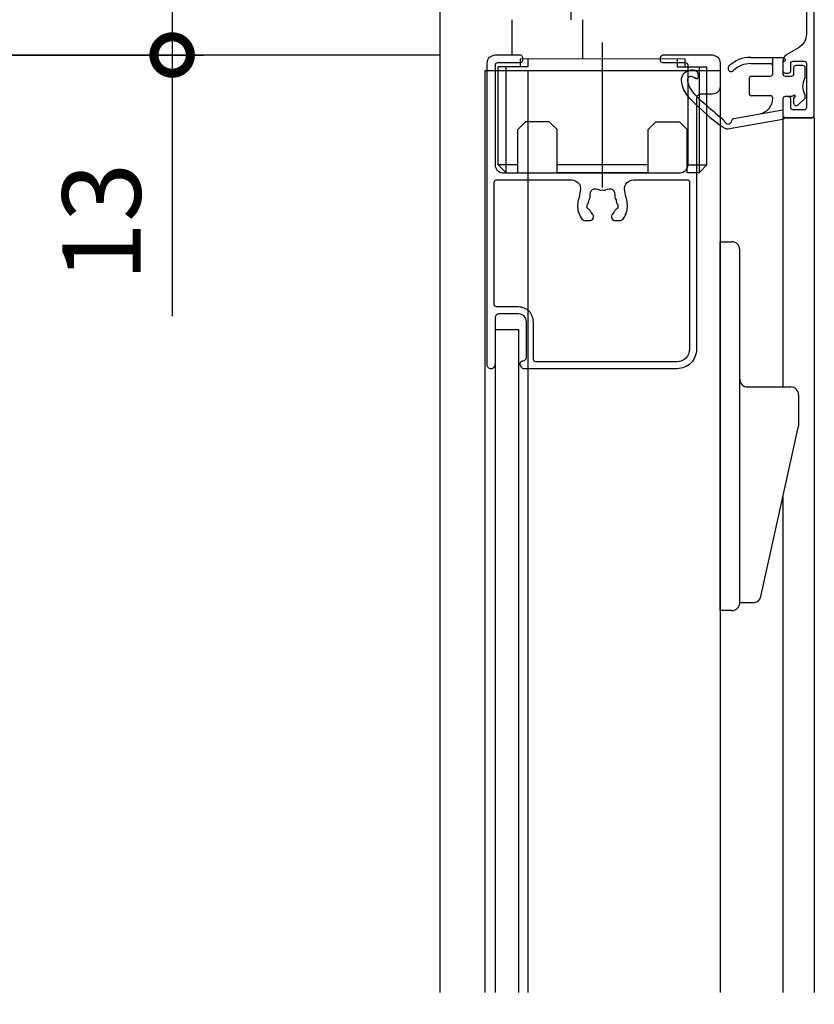
# Model space of a CAD drawing. Extents: x -424 to 186, y -4 to 301.
# Drawn here: x -212 to -186, y 199 to 230 of the extents above; entities that cross this region are included whole.
import ezdxf

# ---------------------------------------------------------------- set-up
doc = ezdxf.new("R2010")
doc.units = 0
doc.layers.get('0').update_dxf_attribs({"linetype": 'CONTINUOUS'})
doc.layers.get('DEFPOINTS').update_dxf_attribs({"linetype": 'CONTINUOUS'})
doc.layers.add('S3', color=7, linetype='CONTINUOUS')
doc.styles.add('MX_DIMTXSTY_6', font='txt.shx', dxfattribs={"width": 1.2, "bigfont": 'extfont.shx'})
doc.styles.add('MX_DIMTXSTY_7', font='txt.shx', dxfattribs={"width": 0.95, "bigfont": 'extfont.shx'})
doc.styles.add('MX_NOTE_STANDARD', font='txt.shx', dxfattribs={"bigfont": 'extfont.shx'})
doc.dimstyles.new('MX_DIMSTYLE_S3', dxfattribs={"dimtxt": 2.5, "dimasz": 2.5, "dimexe": 1, "dimexo": 0, "dimgap": 1, "dimtad": 1, "dimlfac": 4, "dimdsep": 46, "dimtxsty": 'MX_NOTE_STANDARD', "dimblk1": 'OPEN30', "dimblk2": 'OPEN30', "dimsah": 1, "dimcen": 2.5, "dimadec": 0, "dimazin": 0, "dimtfac": 1, "dimtmove": 0, "dimatfit": 3, "dimldrblk": 'OPEN30', "dimfxl": 1, "dimtzin": 0, "dimarcsym": 0})

# ---------------------------------------------------------------- blocks, each defined once
blk = doc.blocks.new('_DOTSMALL')
at = {"color": 0, "linetype": 'ByBlock', "lineweight": -2, "const_width": 0.5}
blk.add_lwpolyline([(-0.0625, 0, 1), (0.0625, 0, 1)], format="xyb", close=True, dxfattribs=at)
blk = doc.blocks.new('*D41')
at = {"layer": 'DEFPOINTS', "color": 0}
for p in [(-213.314, 229.147), (-198.222, 229.147), (-195.047, 174.397)]:
    blk.add_point(p, dxfattribs=at)
at = {"layer": 'S3', "color": 0, "linetype": 'Continuous', "lineweight": -2}
for p, q in [((-198.222, 229.147), (-214.314, 229.147)), ((-213.314, 174.397), (-213.314, 229.147)), ((-195.047, 174.397), (-214.314, 174.397))]:
    blk.add_line(p, q, dxfattribs=at)
at = {"layer": 'S3', "color": 0, "lineweight": -2, "xscale": 2.32, "yscale": 2.32, "zscale": 2.32}
for p, rotation in [((-213.314, 229.147), 90), ((-213.314, 174.397), 270)]:
    blk.add_blockref('_DOTSMALL', p, dxfattribs=dict(at, rotation=rotation))
at = {"layer": 'S3', "color": 0, "linetype": 'Continuous', "insert": (-215.564, 201.772), "char_height": 2.5, "attachment_point": 5, "rotation": 90, "line_spacing_factor": 0.9}
blk.add_mtext('\\A1;1892\u3000〈2042〉', dxfattribs=at)
blk = doc.blocks.new('_OPEN30')
at = {"color": 0, "linetype": 'ByBlock', "lineweight": -2}
for p, q in [((-1, 0.267949), (0, 0)), ((0, 0), (-1, -0.267949)), ((0, 0), (-1, 0))]:
    blk.add_line(p, q, dxfattribs=at)
blk = doc.blocks.new('*D42')
at = {"layer": 'DEFPOINTS', "color": 0}
for p in [(-204.773, 252.397), (-221.672, 170.647), (-221.611, 170.647)]:
    blk.add_point(p, dxfattribs=at)
at = {"layer": 'S3', "color": 0, "linetype": 'Continuous', "lineweight": -2}
for p, q in [((-204.773, 252.397), (-222.611, 252.397)), ((-221.611, 252.397), (-221.611, 170.647)), ((-221.672, 170.647), (-220.611, 170.647))]:
    blk.add_line(p, q, dxfattribs=at)
at = {"layer": 'S3', "color": 0, "lineweight": -2, "xscale": 2.32, "yscale": 2.32, "zscale": 2.32}
for p, rotation in [((-221.611, 252.397), 90), ((-221.611, 170.647), 270)]:
    blk.add_blockref('_DOTSMALL', p, dxfattribs=dict(at, rotation=rotation))
at = {"layer": 'S3', "color": 0, "linetype": 'Continuous', "insert": (-223.861, 211.522), "char_height": 2.5, "attachment_point": 5, "rotation": 90, "line_spacing_factor": 0.9, "style": 'MX_DIMTXSTY_7'}
blk.add_mtext('\\A1;ドア高：2000\u3000〈2150〉', dxfattribs=at)
blk = doc.blocks.new('*D58')
at = {"layer": 'DEFPOINTS', "color": 0}
for p in [(-197.672, 232.397), (-213.314, 229.147), (-206.762, 229.147)]:
    blk.add_point(p, dxfattribs=at)
at = {"layer": 'S3', "color": 0, "linetype": 'Continuous', "lineweight": -2}
for p, q in [((-206.762, 231.467), (-206.762, 233.787)), ((-197.672, 232.397), (-207.762, 232.397)), ((-206.762, 232.397), (-206.762, 229.147)), ((-213.314, 229.147), (-205.762, 229.147)), ((-206.762, 229.147), (-206.762, 220.827))]:
    blk.add_line(p, q, dxfattribs=at)
at = {"layer": 'S3', "color": 0, "lineweight": -2, "xscale": 2.32, "yscale": 2.32, "zscale": 2.32}
for p, rotation in [((-206.762, 232.397), 90), ((-206.762, 229.147), 270)]:
    blk.add_blockref('_DOTSMALL', p, dxfattribs=dict(at, rotation=rotation))
at = {"layer": 'S3', "color": 0, "linetype": 'Continuous', "insert": (-209.012, 223.827), "char_height": 2.5, "attachment_point": 5, "rotation": 90, "line_spacing_factor": 0.9, "style": 'MX_DIMTXSTY_6'}
blk.add_mtext('\\A1;13', dxfattribs=at)

msp = doc.modelspace()

# ---------------------------------------------------------------- linework, layer by layer
at = {"layer": 'S3', "color": 7, "linetype": 'Continuous'}
for p, q in [((-198.222, 199.273), (-198.222, 249.398)), ((-194.048, 230.273), (-194.048, 232.023)), ((-195.923, 229.148), (-195.923, 230.273)), ((-193.673, 229.021), (-193.673, 230.273)), ((-193.047, 224.93), (-193.047, 229.541)), ((-190.422, 229.021), (-195.672, 229.02)), ((-195.672, 229.02), (-195.672, 228.77)), ((-195.422, 229.021), (-195.422, 228.771)), ((-190.672, 229.021), (-190.672, 228.771)), ((-190.422, 229.021), (-190.422, 228.771)), ((-188.325, 229.073), (-187.297, 229.073)), ((-187.622, 228.548), (-187.622, 229.073)), ((-195.422, 228.771), (-196.373, 228.77)), ((-196.373, 225.646), (-196.373, 228.77)), ((-196.123, 228.77), (-196.123, 225.396)), ((-190.672, 228.771), (-189.722, 228.771)), ((-189.972, 228.771), (-189.972, 225.396)), ((-189.722, 225.646), (-189.722, 228.771)), ((-188.325, 228.873), (-187.697, 228.873)), ((-196.797, 228.648), (-196.797, 199.273)), ((-189.297, 228.648), (-196.797, 228.648)), ((-195.422, 228.648), (-195.422, 199.273)), ((-189.297, 228.648), (-189.297, 199.273)), ((-188.372, 228.398), (-188.372, 227.923)), ((-188.297, 228.473), (-187.697, 228.473)), ((-187.697, 227.848), (-188.297, 227.848)), ((-187.622, 227.765), (-187.622, 227.773)), ((-187.297, 227.148), (-187.297, 218.57)), ((-186.297, 227.148), (-187.297, 227.148)), ((-186.297, 227.148), (-186.297, 199.273)), ((-195.747, 226.771), (-195.497, 227.021)), ((-194.747, 227.021), (-195.497, 227.021)), ((-194.747, 227.021), (-194.497, 226.771)), ((-191.347, 227.021), (-191.597, 226.771)), ((-191.347, 227.021), (-190.597, 227.021)), ((-190.347, 226.771), (-190.597, 227.021)), ((-195.747, 225.396), (-195.747, 226.771)), ((-194.497, 225.396), (-194.497, 226.771)), ((-191.597, 225.396), (-191.597, 226.771)), ((-190.347, 225.396), (-190.347, 226.771)), ((-196.122, 225.396), (-196.372, 225.646)), ((-195.747, 225.646), (-196.372, 225.646)), ((-191.597, 225.646), (-194.497, 225.646)), ((-190.347, 225.646), (-189.722, 225.647)), ((-189.972, 225.396), (-189.722, 225.646)), ((-196.122, 225.396), (-195.747, 225.396)), ((-191.597, 225.396), (-194.497, 225.395)), ((-189.972, 225.396), (-190.347, 225.396)), ((-189.297, 223.195), (-188.922, 223.195)), ((-189.297, 211.445), (-189.297, 223.195)), ((-188.672, 211.695), (-188.672, 222.945)), ((-196.472, 220.398), (-195.722, 220.398)), ((-196.472, 220.398), (-196.472, 199.273)), ((-195.722, 220.404), (-195.722, 199.279)), ((-188.422, 218.57), (-187.047, 218.57)), ((-186.797, 218.32), (-186.797, 217.32)), ((-188.004, 211.891), (-186.797, 217.32)), ((-187.297, 215.07), (-187.297, 199.273)), ((-188.248, 211.695), (-188.672, 211.695)), ((-188.922, 211.445), (-189.297, 211.445))]:
    msp.add_line(p, q, dxfattribs=at)
for points in [[(-186.297, 227.223), (-186.297, 239.398)], [(-186.547, 232.323), (-186.547, 229.814)], [(-186.797, 229.381), (-187.172, 229.164)], [(-196.472, 229.148), (-195.672, 229.148)], [(-195.597, 229.073), (-195.597, 228.973)], [(-191.197, 228.973), (-191.197, 229.073)], [(-191.122, 229.148), (-189.547, 229.148)], [(-196.722, 219.273), (-196.722, 228.898)], [(-196.472, 228.823), (-196.472, 225.648)], [(-195.672, 228.898), (-196.397, 228.898)], [(-190.397, 228.898), (-191.122, 228.898)], [(-190.322, 225.648), (-190.322, 228.823)], [(-189.297, 228.898), (-189.297, 228.148)], [(-187.297, 228.948), (-187.297, 228.648)], [(-187.297, 228.923), (-187.297, 228.548)], [(-187.047, 228.648), (-187.047, 228.873)], [(-186.972, 228.948), (-186.622, 228.948)], [(-186.947, 228.548), (-186.947, 228.748)], [(-186.872, 228.823), (-186.672, 228.823)], [(-186.597, 228.748), (-186.597, 228.432)], [(-186.547, 228.873), (-186.547, 227.473)], [(-187.222, 228.573), (-187.122, 228.573)], [(-187.222, 228.473), (-187.022, 228.473)], [(-190.047, 227.773), (-190.047, 219.773)], [(-189.547, 227.898), (-189.922, 227.898)], [(-187.122, 227.823), (-187.222, 227.823)], [(-187.01, 227.823), (-187.222, 227.823)], [(-186.947, 227.598), (-186.947, 227.76)], [(-186.597, 227.864), (-186.597, 227.767), (-186.819, 227.545)], [(-187.297, 227.748), (-187.297, 227.223)], [(-187.297, 227.748), (-187.297, 227.198)], [(-187.047, 227.473), (-187.047, 227.748)], [(-188.861, 227.127), (-187.297, 227.403)], [(-187.222, 227.148), (-186.372, 227.148)], [(-186.622, 227.398), (-186.972, 227.398)], [(-187.297, 227.098), (-189.069, 226.785)], [(-196.222, 225.398), (-190.572, 225.398)], [(-196.497, 221.198), (-196.497, 225.098)], [(-196.422, 225.173), (-194.039, 225.173)], [(-192.055, 225.173), (-190.347, 225.173)], [(-190.272, 225.098), (-190.272, 219.773)], [(-193.335, 223.973), (-193.335, 224.008)], [(-192.76, 224.008), (-192.76, 223.973)], [(-193.616, 223.873), (-193.435, 223.873)], [(-192.66, 223.873), (-192.479, 223.873)], [(-195.722, 221.123), (-196.422, 221.123)], [(-195.722, 220.898), (-196.347, 220.898)], [(-196.472, 220.773), (-196.472, 219.294)], [(-195.472, 219.523), (-195.472, 220.648)], [(-195.247, 219.448), (-195.247, 220.648)], [(-195.672, 219.294), (-195.672, 219.323)], [(-190.672, 219.373), (-195.172, 219.373)], [(-196.59, 219.148), (-196.597, 219.148)], [(-196.483, 219.255), (-196.525, 219.184)], [(-195.619, 219.184), (-195.661, 219.255)], [(-190.672, 219.148), (-195.555, 219.148)]]:
    msp.add_lwpolyline(points, dxfattribs=at)
for centre, radius, start, end in [((-188.325, 228.073), 1, 90, 133.7617), ((-188.947, 228.723), 0.1, 133.7617, 313.7617), ((-188.325, 228.073), 0.8, 90, 133.7617), ((-187.697, 228.798), 0.075, 0, 90), ((-188.297, 228.398), 0.075, 90, 180), ((-187.697, 228.548), 0.075, 270, 0), ((-188.297, 227.923), 0.075, 180, 270), ((-188.122, 227.765), 0.5, 280, 0), ((-187.697, 227.773), 0.075, 0, 90), ((-188.922, 222.945), 0.25, 0, 90), ((-188.422, 218.82), 0.25, 180, 270), ((-187.047, 218.32), 0.25, 0, 90), ((-188.248, 211.945), 0.25, 270, 347.4712), ((-188.922, 211.695), 0.25, 270, 0)]:
    msp.add_arc(centre, radius, start, end, dxfattribs=at)
for points in [[(-186.547, 229.814), (-186.55, 229.728), (-186.591, 229.551), (-186.724, 229.426), (-186.797, 229.381)], [(-196.722, 228.898), (-196.716, 228.961), (-196.672, 229.098), (-196.536, 229.142), (-196.472, 229.148)], [(-195.672, 229.148), (-195.653, 229.146), (-195.612, 229.133), (-195.599, 229.092), (-195.597, 229.073)], [(-191.197, 229.073), (-191.195, 229.092), (-191.182, 229.133), (-191.141, 229.146), (-191.122, 229.148)], [(-189.547, 229.148), (-189.484, 229.142), (-189.347, 229.098), (-189.303, 228.961), (-189.297, 228.898)], [(-187.172, 229.164), (-187.209, 229.142), (-187.275, 229.079), (-187.296, 228.991), (-187.297, 228.948)], [(-187.297, 229.073), (-187.266, 229.057), (-187.179, 228.998), (-187.266, 228.939), (-187.297, 228.923)], [(-196.397, 228.898), (-196.416, 228.896), (-196.457, 228.883), (-196.47, 228.842), (-196.472, 228.823)], [(-195.597, 228.973), (-195.599, 228.954), (-195.612, 228.913), (-195.653, 228.9), (-195.672, 228.898)], [(-191.122, 228.898), (-191.141, 228.9), (-191.182, 228.913), (-191.195, 228.954), (-191.197, 228.973)], [(-190.322, 228.823), (-190.324, 228.842), (-190.337, 228.883), (-190.378, 228.896), (-190.397, 228.898)], [(-187.047, 228.873), (-187.045, 228.892), (-187.032, 228.933), (-186.991, 228.946), (-186.972, 228.948)], [(-186.947, 228.748), (-186.945, 228.767), (-186.932, 228.808), (-186.891, 228.821), (-186.872, 228.823)], [(-186.672, 228.823), (-186.653, 228.821), (-186.612, 228.808), (-186.599, 228.767), (-186.597, 228.748)], [(-186.622, 228.948), (-186.603, 228.946), (-186.562, 228.933), (-186.549, 228.892), (-186.547, 228.873)], [(-187.297, 228.648), (-187.295, 228.629), (-187.282, 228.588), (-187.241, 228.575), (-187.222, 228.573)], [(-187.297, 228.548), (-187.295, 228.529), (-187.282, 228.488), (-187.241, 228.475), (-187.222, 228.473)], [(-187.122, 228.573), (-187.103, 228.575), (-187.062, 228.588), (-187.049, 228.629), (-187.047, 228.648)], [(-187.022, 228.473), (-187.003, 228.475), (-186.962, 228.488), (-186.949, 228.529), (-186.947, 228.548)], [(-189.297, 228.148), (-189.303, 228.084), (-189.347, 227.948), (-189.484, 227.904), (-189.547, 227.898)], [(-189.922, 227.898), (-189.954, 227.895), (-190.022, 227.873), (-190.044, 227.805), (-190.047, 227.773)], [(-187.222, 227.823), (-187.241, 227.821), (-187.282, 227.808), (-187.295, 227.767), (-187.297, 227.748)], [(-187.222, 227.823), (-187.241, 227.821), (-187.282, 227.808), (-187.295, 227.767), (-187.297, 227.748)], [(-187.047, 227.748), (-187.049, 227.767), (-187.062, 227.808), (-187.103, 227.821), (-187.122, 227.823)], [(-186.947, 227.76), (-186.926, 227.793), (-186.854, 227.916), (-186.977, 227.844), (-187.01, 227.823)], [(-186.972, 227.398), (-186.991, 227.4), (-187.032, 227.413), (-187.045, 227.454), (-187.047, 227.473)], [(-186.819, 227.545), (-186.843, 227.531), (-186.91, 227.506), (-186.94, 227.571), (-186.947, 227.598)], [(-186.547, 227.473), (-186.549, 227.454), (-186.562, 227.413), (-186.603, 227.4), (-186.622, 227.398)], [(-187.297, 227.223), (-187.295, 227.204), (-187.282, 227.163), (-187.241, 227.15), (-187.222, 227.148)], [(-187.297, 227.198), (-187.276, 227.187), (-187.218, 227.148), (-187.276, 227.108), (-187.297, 227.098)], [(-186.372, 227.148), (-186.353, 227.15), (-186.312, 227.163), (-186.299, 227.204), (-186.297, 227.223)], [(-196.472, 225.648), (-196.466, 225.584), (-196.422, 225.448), (-196.286, 225.404), (-196.222, 225.398)], [(-190.572, 225.398), (-190.509, 225.404), (-190.372, 225.448), (-190.328, 225.584), (-190.322, 225.648)], [(-196.497, 225.098), (-196.495, 225.117), (-196.482, 225.158), (-196.441, 225.171), (-196.422, 225.173)], [(-190.347, 225.173), (-190.328, 225.171), (-190.287, 225.158), (-190.274, 225.117), (-190.272, 225.098)], [(-193.435, 223.873), (-193.409, 223.875), (-193.355, 223.893), (-193.337, 223.947), (-193.335, 223.973)], [(-192.76, 223.973), (-192.757, 223.947), (-192.74, 223.893), (-192.685, 223.875), (-192.66, 223.873)], [(-196.422, 221.123), (-196.441, 221.125), (-196.482, 221.138), (-196.495, 221.179), (-196.497, 221.198)], [(-196.347, 220.898), (-196.379, 220.895), (-196.447, 220.873), (-196.469, 220.805), (-196.472, 220.773)], [(-195.247, 220.648), (-195.258, 220.769), (-195.343, 221.027), (-195.601, 221.112), (-195.722, 221.123)], [(-195.472, 220.648), (-195.478, 220.711), (-195.522, 220.848), (-195.659, 220.892), (-195.722, 220.898)], [(-190.047, 219.773), (-190.062, 219.614), (-190.173, 219.273), (-190.513, 219.163), (-190.672, 219.148)], [(-190.272, 219.773), (-190.282, 219.671), (-190.352, 219.453), (-190.571, 219.382), (-190.672, 219.373)], [(-196.472, 219.294), (-196.472, 219.287), (-196.474, 219.273), (-196.479, 219.261), (-196.483, 219.255)], [(-195.661, 219.255), (-195.665, 219.261), (-195.67, 219.273), (-195.672, 219.287), (-195.672, 219.294)], [(-195.172, 219.373), (-195.191, 219.375), (-195.232, 219.388), (-195.245, 219.429), (-195.247, 219.448)], [(-196.597, 219.148), (-196.629, 219.151), (-196.697, 219.173), (-196.719, 219.241), (-196.722, 219.273)], [(-196.525, 219.184), (-196.532, 219.174), (-196.551, 219.154), (-196.577, 219.148), (-196.59, 219.148)], [(-195.555, 219.148), (-195.567, 219.148), (-195.593, 219.154), (-195.612, 219.174), (-195.619, 219.184)]]:
    msp.add_open_spline(points, degree=3, dxfattribs=at)
for points, knots in [([(-189.069, 226.785), (-189.078, 226.784), (-189.097, 226.784), (-189.41, 226.935), (-189.865, 227.417), (-190.512, 227.919), (-190.563, 228.635), (-189.975, 228.759), (-189.994, 228.286), (-190.192, 228.509), (-190.359, 228.407), (-190.282, 228.015), (-189.813, 227.617), (-189.407, 227.262), (-189.178, 227.069), (-189.158, 226.997), (-189.032, 226.891), (-188.928, 227.021), (-188.91, 227.108), (-188.877, 227.123), (-188.861, 227.127)], [0, 0, 0, 0, 0.027344, 0.054688, 1.029656, 2.004623, 2.424774, 2.844924, 3.047735, 3.250545, 3.3795, 3.508455, 4.329282, 5.150109, 5.177804, 5.205498, 5.368786, 5.532074, 5.580614, 5.629153, 5.629153, 5.629153, 5.629153]), ([(-186.597, 228.432), (-186.597, 228.425), (-186.599, 228.412), (-186.641, 228.324), (-186.701, 228.148), (-186.641, 227.972), (-186.599, 227.883), (-186.597, 227.87), (-186.597, 227.864)], [0, 0, 0, 0, 0.019314, 0.0386281, 0.2940049, 0.5493817, 0.5686959, 0.5880098, 0.5880098, 0.5880098, 0.5880098]), ([(-194.039, 225.173), (-193.944, 225.156), (-193.724, 225.065), (-193.767, 224.678), (-193.895, 224.319), (-193.775, 223.996), (-193.65, 223.878), (-193.627, 223.873), (-193.616, 223.873)], [0, 0, 0, 0, 0.28993, 0.57986, 1.020542, 1.461223, 1.494732, 1.52824, 1.52824, 1.52824, 1.52824]), ([(-192.479, 223.873), (-192.468, 223.873), (-192.444, 223.878), (-192.319, 223.996), (-192.199, 224.319), (-192.327, 224.678), (-192.37, 225.065), (-192.15, 225.156), (-192.055, 225.173)], [0, 0, 0, 0, 0.033509, 0.067018, 0.507699, 0.94838, 1.238311, 1.52824, 1.52824, 1.52824, 1.52824]), ([(-193.335, 224.008), (-193.335, 224.021), (-193.339, 224.047), (-193.371, 224.088), (-193.416, 224.133), (-193.44, 224.182), (-193.459, 224.213), (-193.501, 224.237), (-193.561, 224.307), (-193.528, 224.393), (-193.498, 224.431), (-193.49, 224.47), (-193.482, 224.532), (-193.453, 224.588), (-193.437, 224.628), (-193.456, 224.715), (-193.406, 224.91), (-193.205, 224.891), (-193.13, 224.843), (-193.095, 224.844), (-193.047, 224.851), (-192.999, 224.844), (-192.964, 224.843), (-192.889, 224.891), (-192.689, 224.91), (-192.638, 224.715), (-192.658, 224.628), (-192.642, 224.588), (-192.612, 224.532), (-192.604, 224.47), (-192.597, 224.431), (-192.566, 224.393), (-192.533, 224.307), (-192.594, 224.237), (-192.635, 224.213), (-192.654, 224.182), (-192.679, 224.133), (-192.723, 224.088), (-192.755, 224.047), (-192.759, 224.021), (-192.76, 224.008)], [0, 0, 0, 0, 0.039195, 0.078391, 0.152711, 0.22703, 0.243048, 0.259067, 0.37087, 0.482673, 0.498692, 0.51471, 0.600074, 0.685438, 0.70526, 0.725081, 0.947351, 1.16962, 1.189442, 1.209263, 1.272285, 1.335306, 1.355128, 1.37495, 1.597219, 1.819489, 1.83931, 1.859132, 1.944496, 2.02986, 2.045878, 2.061897, 2.1737, 2.285503, 2.301521, 2.31754, 2.391859, 2.466179, 2.505375, 2.54457, 2.54457, 2.54457, 2.54457]), ([(-195.672, 219.323), (-195.67, 219.342), (-195.657, 219.384), (-195.584, 219.401), (-195.498, 219.421), (-195.475, 219.491), (-195.472, 219.523)], [0, 0, 0, 0, 0.0574015, 0.114804, 0.2104752, 0.3061455, 0.3061455, 0.3061455, 0.3061455])]:
    msp.add_open_spline(points, degree=3, knots=knots, dxfattribs=at)

# ---------------------------------------------------------------- dimensions: what is measured, and where the dimension line sits
for base, p1, p2, text, override, picture, middle in [((-221.611, 170.647), (-204.773, 252.397), (-221.672, 170.647), '\\A1;ドア高：2000\u3000〈2150〉', {"dimasz": 2.32, "dimdec": 0, "dimlfac": 0.25, "dimzin": 0, "dimtxsty": 'MX_DIMTXSTY_7', "dimblk1": 'DOTSMALL', "dimblk2": 'DOTSMALL'}, '*D42', (-221.611, 211.522)), ((-206.762, 229.147), (-197.672, 232.397), (-213.314, 229.147), '\\A1;<>', {"dimasz": 2.32, "dimdec": 0, "dimtxsty": 'MX_DIMTXSTY_6', "dimblk1": 'DOTSMALL', "dimblk2": 'DOTSMALL', "dimtzin": 8}, '*D58', (-206.762, 223.827)), ((-213.314, 229.147), (-195.047, 174.397), (-198.222, 229.147), '\\A1;1892\u3000〈2042〉', {"dimasz": 2.32, "dimdec": 0, "dimlfac": 0.25, "dimzin": 0, "dimblk1": 'DOTSMALL', "dimblk2": 'DOTSMALL'}, '*D41', (-213.314, 201.772))]:
    dim = msp.add_linear_dim(base=base, p1=p1, p2=p2, angle=90, text=text, dimstyle='MX_DIMSTYLE_S3', override=override, dxfattribs=at)
    dim.commit()
    dim.dimension.update_dxf_attribs({"geometry": picture, "text_midpoint": middle, "dimtype": 160})

doc.saveas('drawing.dxf')
